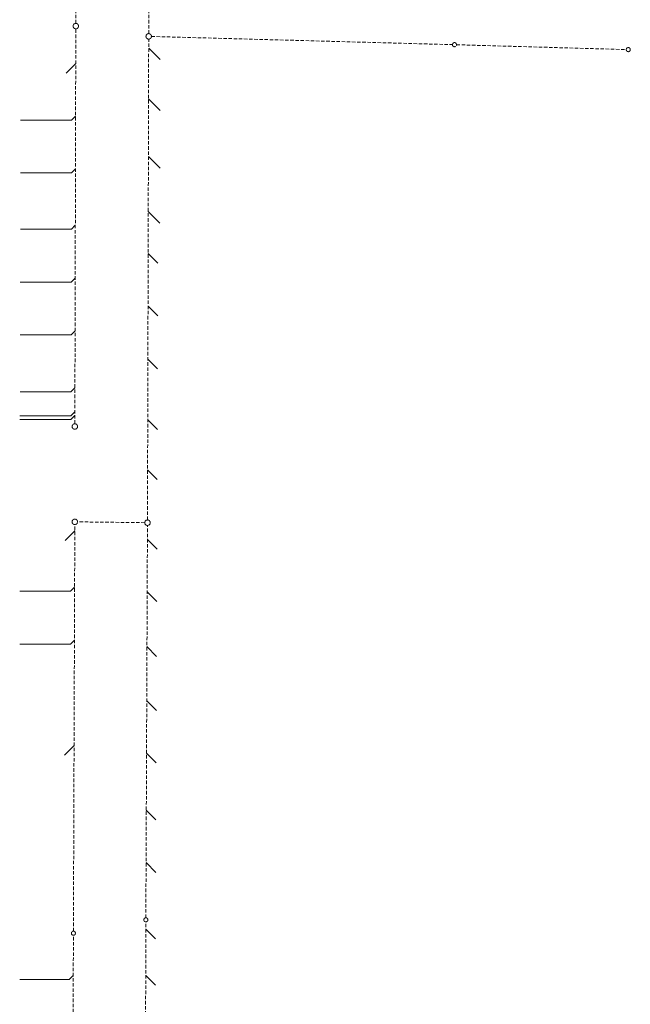
# Model space of a CAD drawing. Units: inches. Extents: x 6444994 to 6461888, y 1796523 to 1831276.
# Drawn here: x 6460047 to 6460492, y 1827166 to 1827884 of the extents above; entities that cross this region are included whole.
import ezdxf

# ---------------------------------------------------------------- set-up
doc = ezdxf.new("R2010")
doc.units = ezdxf.units.IN
doc.header["$MEASUREMENT"] = 0
doc.linetypes.add('HIDDEN', pattern=[0.375, 0.25, -0.125])
doc.layers.add('Existing Sanitary Sewer', color=8, linetype='HIDDEN')
doc.layers.add('V-SSWR-JBOX', color=8, linetype='HIDDEN', lineweight=13)

msp = doc.modelspace()

# ---------------------------------------------------------------- linework, layer by layer
at = {"layer": 'Existing Sanitary Sewer', "lineweight": 0, "ltscale": 10}
for p, q in [((6460087.5953, 1827881.6), (6460088.8507, 1828227.537)), ((6460140.7496, 1827874.092), (6460141.8994, 1828223.779)), ((6460086.8948, 1827589.625), (6460087.5832, 1827877.6)), ((6460142.7423, 1827872.0376), (6460362.1906, 1827866.0708)), ((6460139.8491, 1827519.472), (6460140.7379, 1827870.092)), ((6460365.1894, 1827865.9875), (6460488.8906, 1827862.4825)), ((6460085.8482, 1827219.623), (6460086.8721, 1827516.113)), ((6460137.8442, 1827517.4962), (6460088.8788, 1827518.0888)), ((6460138.6661, 1827229.38), (6460139.8358, 1827515.472)), ((6460137.9539, 1826941.251), (6460138.6563, 1827226.38)), ((6460084.9421, 1826920.421), (6460085.8385, 1827216.623))]:
    msp.add_line(p, q, dxfattribs=at)
at = {"layer": 'Existing Sanitary Sewer', "linetype": 'ByBlock', "lineweight": 0, "ltscale": 10, "flags": 128}
for points in [[(6460149.2068, 1827855.121), (6460140.7215, 1827863.6063)], [(6460087.523, 1827852.425), (6460080.452, 1827845.3539)], [(6460149.1129, 1827818.0846), (6460140.6276, 1827826.5699)], [(6460087.4312, 1827814.025), (6460084.5266, 1827811.1204), (6460047.3297, 1827811.1204)], [(6460149.0063, 1827776.0432), (6460140.521, 1827784.5285)], [(6460087.339, 1827775.425), (6460084.4343, 1827772.5204), (6460047.2341, 1827772.5204)], [(6460148.9048, 1827736.0039), (6460140.4195, 1827744.4892)], [(6460087.2409, 1827734.425), (6460084.3363, 1827731.5204), (6460047.2341, 1827731.5204)], [(6460147.4127, 1827706.7003), (6460140.3416, 1827713.7714)], [(6460087.1487, 1827695.825), (6460084.244, 1827692.9204), (6460047.0429, 1827692.9204)], [(6460147.3154, 1827668.3004), (6460140.2443, 1827675.3715)], [(6460087.0569, 1827657.425), (6460084.1522, 1827654.5204), (6460046.952, 1827654.5204)], [(6460147.2175, 1827629.7005), (6460140.1464, 1827636.7716)], [(6460086.9574, 1827615.825), (6460084.0528, 1827612.9204), (6460046.952, 1827612.9204)], [(6460086.9156, 1827598.325), (6460084.011, 1827595.4204), (6460046.8516, 1827595.4204)], [(6460086.9091, 1827595.625), (6460084.0045, 1827592.7204), (6460046.8516, 1827592.7204)], [(6460147.1052, 1827585.4007), (6460140.0341, 1827592.4718)], [(6460147.0129, 1827549.0008), (6460139.9419, 1827556.0719)], [(6460086.8563, 1827511.53), (6460079.7852, 1827504.4589)], [(6460146.8652, 1827498.2089), (6460139.7942, 1827505.28)], [(6460086.7143, 1827470.43), (6460083.8097, 1827467.5254), (6460046.744, 1827467.5254)], [(6460146.7086, 1827459.9089), (6460139.6376, 1827466.98)], [(6460086.581, 1827431.83), (6460083.6764, 1827428.9254), (6460046.732, 1827428.9254)], [(6460146.5455, 1827420.0089), (6460139.4744, 1827427.08)], [(6460146.3836, 1827380.4089), (6460139.3125, 1827387.48)], [(6460086.3158, 1827355.03), (6460079.2447, 1827347.9589)], [(6460146.2282, 1827342.4089), (6460139.1572, 1827349.48)], [(6460146.0582, 1827300.8089), (6460138.9871, 1827307.88)], [(6460145.9016, 1827262.5089), (6460138.8305, 1827269.58)], [(6460145.7145, 1827214.0799), (6460138.6434, 1827221.151)], [(6460085.7498, 1827187.321), (6460082.8383, 1827184.4096), (6460046.6755, 1827184.4096)], [(6460145.631, 1827180.1799), (6460138.5599, 1827187.251)]]:
    msp.add_lwpolyline(points, dxfattribs=at)
at = {"layer": 'V-SSWR-JBOX', "lineweight": 0}
for centre, radius in [((6460087.588, 1827879.6), 2), ((6460140.743, 1827872.092), 2), ((6460363.69, 1827866.03), 1.5), ((6460490.39, 1827862.44), 1.5), ((6460086.89, 1827587.625), 2), ((6460086.879, 1827518.113), 2), ((6460139.844, 1827517.472), 2), ((6460138.66, 1827227.88), 1.5), ((6460085.843, 1827218.123), 1.5)]:
    msp.add_circle(centre, radius, dxfattribs=at)

doc.saveas('drawing.dxf')
